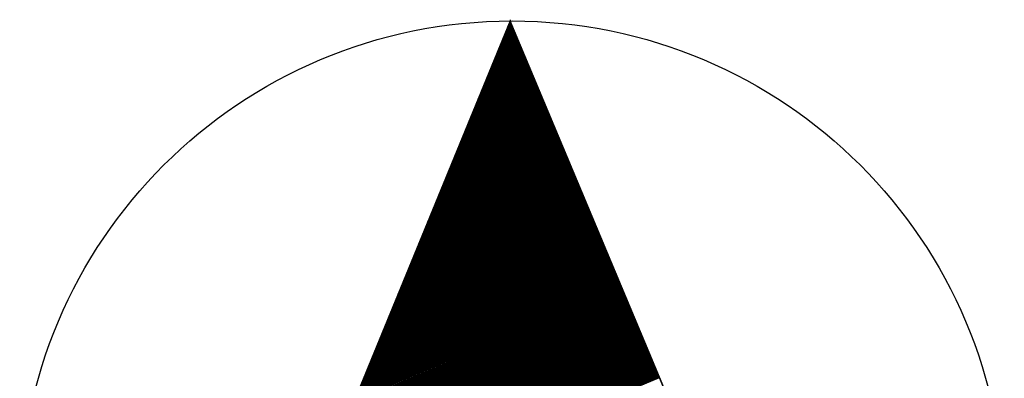
# Model space of a CAD drawing. Units: feet. Extents: x 186724 to 188657, y 1662266 to 1664325.
# Drawn here: x 187180 to 187220, y 1663485 to 1663500 of the extents above; entities that cross this region are included whole.
import ezdxf

# ---------------------------------------------------------------- set-up
doc = ezdxf.new("R2010")
doc.units = ezdxf.units.FT
doc.header["$MEASUREMENT"] = 0
doc.layers.add('FOLHAS', color=7, linetype='Continuous')

# ---------------------------------------------------------------- blocks, each defined once
blk = doc.blocks.new('*H48')
at = {"color": 0, "linetype": 'Continuous'}
for p, q in [((187199.963899, 1663499.859987), (187200.026334, 1663499.886126)), ((187199.985349, 1663499.912331), (187200.010887, 1663499.923023)), ((187199.727955, 1663499.284201), (187200.196255, 1663499.480261)), ((187199.749404, 1663499.336545), (187200.180808, 1663499.517158)), ((187199.770854, 1663499.388889), (187200.165361, 1663499.554055)), ((187199.792303, 1663499.441233), (187200.149913, 1663499.590951)), ((187199.813753, 1663499.493578), (187200.134466, 1663499.627848)), ((187199.835202, 1663499.545922), (187200.119018, 1663499.664745)), ((187199.856652, 1663499.598266), (187200.103571, 1663499.701642)), ((187199.878101, 1663499.65061), (187200.088124, 1663499.738539)), ((187199.899551, 1663499.702954), (187200.072676, 1663499.775436)), ((187199.921, 1663499.755299), (187200.057229, 1663499.812333)), ((187199.94245, 1663499.807643), (187200.041782, 1663499.84923)), ((187199.49201, 1663498.708414), (187200.366176, 1663499.074395)), ((187199.51346, 1663498.760758), (187200.350729, 1663499.111292)), ((187199.534909, 1663498.813103), (187200.335281, 1663499.148189)), ((187199.556359, 1663498.865447), (187200.319834, 1663499.185086)), ((187199.577808, 1663498.917791), (187200.304387, 1663499.221983)), ((187199.599258, 1663498.970135), (187200.288939, 1663499.25888)), ((187199.620707, 1663499.022479), (187200.273492, 1663499.295776)), ((187199.642157, 1663499.074824), (187200.258045, 1663499.332673)), ((187199.663606, 1663499.127168), (187200.242597, 1663499.36957)), ((187199.685056, 1663499.179512), (187200.22715, 1663499.406467)), ((187199.706505, 1663499.231856), (187200.211703, 1663499.443364)), ((187199.256065, 1663498.132628), (187200.536097, 1663498.66853)), ((187199.277515, 1663498.184972), (187200.52065, 1663498.705427)), ((187199.298965, 1663498.237316), (187200.505202, 1663498.742323)), ((187199.320414, 1663498.28966), (187200.489755, 1663498.77922)), ((187199.341864, 1663498.342004), (187200.474308, 1663498.816117)), ((187199.363313, 1663498.394349), (187200.45886, 1663498.853014)), ((187199.384763, 1663498.446693), (187200.443413, 1663498.889911)), ((187199.406212, 1663498.499037), (187200.427966, 1663498.926808)), ((187199.427662, 1663498.551381), (187200.412518, 1663498.963705)), ((187199.449111, 1663498.603726), (187200.397071, 1663499.000601)), ((187199.470561, 1663498.65607), (187200.381624, 1663499.037498)), ((187199.020121, 1663497.556841), (187200.706018, 1663498.262664)), ((187199.04157, 1663497.609185), (187200.690571, 1663498.299561)), ((187199.06302, 1663497.661529), (187200.675123, 1663498.336458)), ((187199.084469, 1663497.713874), (187200.659676, 1663498.373355)), ((187199.105919, 1663497.766218), (187200.644229, 1663498.410252)), ((187199.127368, 1663497.818562), (187200.628781, 1663498.447148)), ((187199.148818, 1663497.870906), (187200.613334, 1663498.484045)), ((187199.170267, 1663497.923251), (187200.597887, 1663498.520942)), ((187199.191717, 1663497.975595), (187200.582439, 1663498.557839)), ((187199.213166, 1663498.027939), (187200.566992, 1663498.594736)), ((187199.234616, 1663498.080283), (187200.551545, 1663498.631633)), ((187198.805626, 1663497.033399), (187200.860492, 1663497.893695)), ((187198.827075, 1663497.085743), (187200.845044, 1663497.930592)), ((187198.848525, 1663497.138087), (187200.829597, 1663497.967489)), ((187198.869974, 1663497.190431), (187200.81415, 1663498.004386)), ((187198.891424, 1663497.242776), (187200.798702, 1663498.041283)), ((187198.912873, 1663497.29512), (187200.783255, 1663498.07818)), ((187198.934323, 1663497.347464), (187200.767808, 1663498.115077)), ((187198.955772, 1663497.399808), (187200.75236, 1663498.151973)), ((187198.977222, 1663497.452153), (187200.736913, 1663498.18887)), ((187198.998671, 1663497.504497), (187200.721465, 1663498.225767)), ((187198.569681, 1663496.457612), (187201.030413, 1663497.48783)), ((187198.591131, 1663496.509956), (187201.014965, 1663497.524727)), ((187198.61258, 1663496.562301), (187200.999518, 1663497.561624)), ((187198.63403, 1663496.614645), (187200.984071, 1663497.59852)), ((187198.655479, 1663496.666989), (187200.968623, 1663497.635417)), ((187198.676929, 1663496.719333), (187200.953176, 1663497.672314)), ((187198.698378, 1663496.771678), (187200.937729, 1663497.709211)), ((187198.719828, 1663496.824022), (187200.922281, 1663497.746108)), ((187198.741277, 1663496.876366), (187200.906834, 1663497.783005)), ((187198.762727, 1663496.92871), (187200.891386, 1663497.819902)), ((187198.784176, 1663496.981054), (187200.875939, 1663497.856799)), ((187198.333737, 1663495.881826), (187201.200334, 1663497.081964)), ((187198.355186, 1663495.93417), (187201.184886, 1663497.118861)), ((187198.376636, 1663495.986514), (187201.169439, 1663497.155758)), ((187198.398085, 1663496.038858), (187201.153992, 1663497.192655)), ((187198.419535, 1663496.091203), (187201.138544, 1663497.229552)), ((187198.440984, 1663496.143547), (187201.123097, 1663497.266449)), ((187198.462434, 1663496.195891), (187201.10765, 1663497.303345)), ((187198.483883, 1663496.248235), (187201.092202, 1663497.340242)), ((187198.505333, 1663496.300579), (187201.076755, 1663497.377139)), ((187198.526782, 1663496.352924), (187201.061307, 1663497.414036)), ((187198.548232, 1663496.405268), (187201.04586, 1663497.450933)), ((187198.097792, 1663495.306039), (187201.370255, 1663496.676099)), ((187198.119241, 1663495.358383), (187201.354807, 1663496.712996)), ((187198.140691, 1663495.410728), (187201.33936, 1663496.749892)), ((187198.16214, 1663495.463072), (187201.323913, 1663496.786789)), ((187198.18359, 1663495.515416), (187201.308465, 1663496.823686)), ((187198.20504, 1663495.56776), (187201.293018, 1663496.860583)), ((187198.226489, 1663495.620104), (187201.27757, 1663496.89748)), ((187198.247939, 1663495.672449), (187201.262123, 1663496.934377)), ((187198.269388, 1663495.724793), (187201.246676, 1663496.971274)), ((187198.290838, 1663495.777137), (187201.231228, 1663497.00817)), ((187198.312287, 1663495.829481), (187201.215781, 1663497.045067)), ((187197.861847, 1663494.730253), (187201.540176, 1663496.270233)), ((187197.883297, 1663494.782597), (187201.524728, 1663496.30713)), ((187197.904746, 1663494.834941), (187201.509281, 1663496.344027)), ((187197.926196, 1663494.887285), (187201.493834, 1663496.380924)), ((187197.947645, 1663494.939629), (187201.478386, 1663496.417821)), ((187197.969095, 1663494.991974), (187201.462939, 1663496.454717)), ((187197.990544, 1663495.044318), (187201.447491, 1663496.491614)), ((187198.011994, 1663495.096662), (187201.432044, 1663496.528511)), ((187198.033443, 1663495.149006), (187201.416597, 1663496.565408)), ((187198.054893, 1663495.201351), (187201.401149, 1663496.602305)), ((187198.076342, 1663495.253695), (187201.385702, 1663496.639202)), ((187197.647352, 1663494.20681), (187201.694649, 1663495.901264)), ((187197.668802, 1663494.259154), (187201.679202, 1663495.938161)), ((187197.690251, 1663494.311499), (187201.663754, 1663495.975058)), ((187197.711701, 1663494.363843), (187201.648307, 1663496.011955)), ((187197.73315, 1663494.416187), (187201.63286, 1663496.048852)), ((187197.7546, 1663494.468531), (187201.617412, 1663496.085749)), ((187197.776049, 1663494.520876), (187201.601965, 1663496.122646)), ((187197.797499, 1663494.57322), (187201.586518, 1663496.159542)), ((187197.818948, 1663494.625564), (187201.57107, 1663496.196439)), ((187197.840398, 1663494.677908), (187201.555623, 1663496.233336)), ((187197.411408, 1663493.631024), (187201.86457, 1663495.495399)), ((187197.432857, 1663493.683368), (187201.849123, 1663495.532296)), ((187197.454307, 1663493.735712), (187201.833675, 1663495.569193)), ((187197.475756, 1663493.788056), (187201.818228, 1663495.606089)), ((187197.497206, 1663493.840401), (187201.802781, 1663495.642986)), ((187197.518655, 1663493.892745), (187201.787333, 1663495.679883)), ((187197.540105, 1663493.945089), (187201.771886, 1663495.71678)), ((187197.561554, 1663493.997433), (187201.756439, 1663495.753677)), ((187197.583004, 1663494.049778), (187201.740991, 1663495.790574)), ((187197.604453, 1663494.102122), (187201.725544, 1663495.827471)), ((187197.625903, 1663494.154466), (187201.710097, 1663495.864367)), ((187197.175463, 1663493.055237), (187202.034491, 1663495.089533)), ((187197.196913, 1663493.107581), (187202.019044, 1663495.12643)), ((187197.218362, 1663493.159926), (187202.003596, 1663495.163327)), ((187197.239812, 1663493.21227), (187201.988149, 1663495.200224)), ((187197.261261, 1663493.264614), (187201.972702, 1663495.237121)), ((187197.282711, 1663493.316958), (187201.957254, 1663495.274018)), ((187197.30416, 1663493.369303), (187201.941807, 1663495.310914)), ((187197.32561, 1663493.421647), (187201.92636, 1663495.347811)), ((187197.347059, 1663493.473991), (187201.910912, 1663495.384708)), ((187197.368509, 1663493.526335), (187201.895465, 1663495.421605)), ((187197.389958, 1663493.578679), (187201.880018, 1663495.458502)), ((187196.939518, 1663492.479451), (187202.204412, 1663494.683668)), ((187196.960968, 1663492.531795), (187202.188965, 1663494.720565)), ((187196.982417, 1663492.584139), (187202.173517, 1663494.757461)), ((187197.003867, 1663492.636483), (187202.15807, 1663494.794358)), ((187197.025316, 1663492.688828), (187202.142623, 1663494.831255)), ((187197.046766, 1663492.741172), (187202.127175, 1663494.868152)), ((187197.068215, 1663492.793516), (187202.111728, 1663494.905049)), ((187197.089665, 1663492.84586), (187202.096281, 1663494.941946)), ((187197.111115, 1663492.898204), (187202.080833, 1663494.978843)), ((187197.132564, 1663492.950549), (187202.065386, 1663495.015739)), ((187197.154014, 1663493.002893), (187202.049939, 1663495.052636)), ((187196.703574, 1663491.903664), (187202.374333, 1663494.277802)), ((187196.725023, 1663491.956008), (187202.358886, 1663494.314699)), ((187196.746473, 1663492.008353), (187202.343438, 1663494.351596)), ((187196.767922, 1663492.060697), (187202.327991, 1663494.388493)), ((187196.789372, 1663492.113041), (187202.312544, 1663494.42539)), ((187196.810821, 1663492.165385), (187202.297096, 1663494.462286)), ((187196.832271, 1663492.217729), (187202.281649, 1663494.499183)), ((187196.85372, 1663492.270074), (187202.266202, 1663494.53608)), ((187196.87517, 1663492.322418), (187202.250754, 1663494.572977)), ((187196.896619, 1663492.374762), (187202.235307, 1663494.609874)), ((187196.918069, 1663492.427106), (187202.219859, 1663494.646771)), ((187196.489079, 1663491.380222), (187202.528807, 1663493.908833)), ((187196.510528, 1663491.432566), (187202.513359, 1663493.94573)), ((187196.531978, 1663491.48491), (187202.497912, 1663493.982627)), ((187196.553427, 1663491.537254), (187202.482465, 1663494.019524)), ((187196.574877, 1663491.589599), (187202.467017, 1663494.056421)), ((187196.596326, 1663491.641943), (187202.45157, 1663494.093318)), ((187196.617776, 1663491.694287), (187202.436123, 1663494.130215)), ((187196.639225, 1663491.746631), (187202.420675, 1663494.167111)), ((187196.660675, 1663491.798976), (187202.405228, 1663494.204008)), ((187196.682124, 1663491.85132), (187202.38978, 1663494.240905)), ((187196.253134, 1663490.804435), (187202.698728, 1663493.502968)), ((187196.274584, 1663490.856779), (187202.68328, 1663493.539865)), ((187196.296033, 1663490.909124), (187202.667833, 1663493.576762)), ((187196.317483, 1663490.961468), (187202.652386, 1663493.613658)), ((187196.338932, 1663491.013812), (187202.636938, 1663493.650555)), ((187196.360382, 1663491.066156), (187202.621491, 1663493.687452)), ((187196.381831, 1663491.118501), (187202.606043, 1663493.724349)), ((187196.403281, 1663491.170845), (187202.590596, 1663493.761246)), ((187196.42473, 1663491.223189), (187202.575149, 1663493.798143)), ((187196.44618, 1663491.275533), (187202.559701, 1663493.83504)), ((187196.467629, 1663491.327877), (187202.544254, 1663493.871936)), ((187196.01719, 1663490.228649), (187202.868649, 1663493.097102)), ((187196.038639, 1663490.280993), (187202.853201, 1663493.133999)), ((187196.060089, 1663490.333337), (187202.837754, 1663493.170896)), ((187196.081538, 1663490.385681), (187202.822307, 1663493.207793)), ((187196.102988, 1663490.438026), (187202.806859, 1663493.24469)), ((187196.124437, 1663490.49037), (187202.791412, 1663493.281587)), ((187196.145887, 1663490.542714), (187202.775964, 1663493.318483)), ((187196.167336, 1663490.595058), (187202.760517, 1663493.35538)), ((187196.188786, 1663490.647402), (187202.74507, 1663493.392277)), ((187196.210235, 1663490.699747), (187202.729622, 1663493.429174)), ((187196.231685, 1663490.752091), (187202.714175, 1663493.466071)), ((187195.781245, 1663489.652862), (187203.03857, 1663492.691237)), ((187195.802694, 1663489.705206), (187203.023122, 1663492.728134)), ((187195.824144, 1663489.757551), (187203.007675, 1663492.76503)), ((187195.845593, 1663489.809895), (187202.992228, 1663492.801927)), ((187195.867043, 1663489.862239), (187202.97678, 1663492.838824)), ((187195.888492, 1663489.914583), (187202.961333, 1663492.875721)), ((187195.909942, 1663489.966927), (187202.945885, 1663492.912618)), ((187195.931391, 1663490.019272), (187202.930438, 1663492.949515)), ((187195.952841, 1663490.071616), (187202.914991, 1663492.986412)), ((187195.97429, 1663490.12396), (187202.899543, 1663493.023308)), ((187195.99574, 1663490.176304), (187202.884096, 1663493.060205)), ((187195.5453, 1663489.077076), (187203.208491, 1663492.285371)), ((187195.56675, 1663489.12942), (187203.193043, 1663492.322268)), ((187195.588199, 1663489.181764), (187203.177596, 1663492.359165)), ((187195.609649, 1663489.234108), (187203.162148, 1663492.396062)), ((187195.631098, 1663489.286452), (187203.146701, 1663492.432959)), ((187195.652548, 1663489.338797), (187203.131254, 1663492.469855)), ((187195.673997, 1663489.391141), (187203.115806, 1663492.506752)), ((187195.695447, 1663489.443485), (187203.100359, 1663492.543649)), ((187195.716896, 1663489.495829), (187203.084912, 1663492.580546)), ((187195.738346, 1663489.548174), (187203.069464, 1663492.617443)), ((187195.759795, 1663489.600518), (187203.054017, 1663492.65434)), ((187195.330805, 1663488.553633), (187203.362964, 1663491.916402)), ((187195.352255, 1663488.605977), (187203.347517, 1663491.953299)), ((187195.373704, 1663488.658322), (187203.332069, 1663491.990196)), ((187195.395154, 1663488.710666), (187203.316622, 1663492.027093)), ((187195.416603, 1663488.76301), (187203.301175, 1663492.06399)), ((187195.438053, 1663488.815354), (187203.285727, 1663492.100887)), ((187195.459502, 1663488.867699), (187203.27028, 1663492.137784)), ((187195.480952, 1663488.920043), (187203.254833, 1663492.17468)), ((187195.502401, 1663488.972387), (187203.239385, 1663492.211577)), ((187195.523851, 1663489.024731), (187203.223938, 1663492.248474)), ((187195.094861, 1663487.977847), (187203.532885, 1663491.510537)), ((187195.11631, 1663488.030191), (187203.517438, 1663491.547434)), ((187195.13776, 1663488.082535), (187203.50199, 1663491.584331)), ((187195.159209, 1663488.134879), (187203.486543, 1663491.621227)), ((187195.180659, 1663488.187224), (187203.471096, 1663491.658124)), ((187195.202108, 1663488.239568), (187203.455648, 1663491.695021)), ((187195.223558, 1663488.291912), (187203.440201, 1663491.731918)), ((187195.245007, 1663488.344256), (187203.424754, 1663491.768815)), ((187195.266457, 1663488.396601), (187203.409306, 1663491.805712)), ((187195.287906, 1663488.448945), (187203.393859, 1663491.842609)), ((187195.309356, 1663488.501289), (187203.378412, 1663491.879505)), ((187194.858916, 1663487.40206), (187203.702806, 1663491.104671)), ((187194.880365, 1663487.454404), (187203.687359, 1663491.141568)), ((187194.901815, 1663487.506749), (187203.671911, 1663491.178465)), ((187194.923265, 1663487.559093), (187203.656464, 1663491.215362)), ((187194.944714, 1663487.611437), (187203.641017, 1663491.252259)), ((187194.966164, 1663487.663781), (187203.625569, 1663491.289156)), ((187194.987613, 1663487.716126), (187203.610122, 1663491.326052)), ((187195.009063, 1663487.76847), (187203.594675, 1663491.362949)), ((187195.030512, 1663487.820814), (187203.579227, 1663491.399846)), ((187195.051962, 1663487.873158), (187203.56378, 1663491.436743)), ((187195.073411, 1663487.925502), (187203.548332, 1663491.47364)), ((187194.622971, 1663486.826274), (187203.872727, 1663490.698806)), ((187194.644421, 1663486.878618), (187203.85728, 1663490.735702)), ((187194.66587, 1663486.930962), (187203.841832, 1663490.772599)), ((187194.68732, 1663486.983306), (187203.826385, 1663490.809496)), ((187194.708769, 1663487.035651), (187203.810938, 1663490.846393)), ((187194.730219, 1663487.087995), (187203.79549, 1663490.88329)), ((187194.751668, 1663487.140339), (187203.780043, 1663490.920187)), ((187194.773118, 1663487.192683), (187203.764596, 1663490.957084)), ((187194.794567, 1663487.245027), (187203.749148, 1663490.993981)), ((187194.816017, 1663487.297372), (187203.733701, 1663491.030877)), ((187194.837466, 1663487.349716), (187203.718253, 1663491.067774)), ((187194.387027, 1663486.250487), (187204.042648, 1663490.29294)), ((187194.408476, 1663486.302831), (187204.027201, 1663490.329837)), ((187194.429926, 1663486.355176), (187204.011753, 1663490.366734)), ((187194.451375, 1663486.40752), (187203.996306, 1663490.403631)), ((187194.472825, 1663486.459864), (187203.980859, 1663490.440528)), ((187194.494274, 1663486.512208), (187203.965411, 1663490.477424)), ((187194.515724, 1663486.564552), (187203.949964, 1663490.514321)), ((187194.537173, 1663486.616897), (187203.934516, 1663490.551218)), ((187194.558623, 1663486.669241), (187203.919069, 1663490.588115)), ((187194.580072, 1663486.721585), (187203.903622, 1663490.625012)), ((187194.601522, 1663486.773929), (187203.888174, 1663490.661909)), ((187194.172532, 1663485.727045), (187204.197122, 1663489.923971)), ((187194.193981, 1663485.779389), (187204.181674, 1663489.960868)), ((187194.215431, 1663485.831733), (187204.166227, 1663489.997765)), ((187194.23688, 1663485.884077), (187204.15078, 1663490.034662)), ((187194.25833, 1663485.936422), (187204.135332, 1663490.071559)), ((187194.279779, 1663485.988766), (187204.119885, 1663490.108456)), ((187194.301229, 1663486.04111), (187204.104437, 1663490.145353)), ((187194.322678, 1663486.093454), (187204.08899, 1663490.182249)), ((187194.344128, 1663486.145799), (187204.073543, 1663490.219146)), ((187194.365577, 1663486.198143), (187204.058095, 1663490.256043)), ((187193.936587, 1663485.151258), (187204.367043, 1663489.518106)), ((187193.958037, 1663485.203602), (187204.351595, 1663489.555003)), ((187193.979486, 1663485.255947), (187204.336148, 1663489.5919)), ((187194.000936, 1663485.308291), (187204.320701, 1663489.628796)), ((187194.022385, 1663485.360635), (187204.305253, 1663489.665693)), ((187194.043835, 1663485.412979), (187204.289806, 1663489.70259)), ((187194.065284, 1663485.465324), (187204.274358, 1663489.739487)), ((187194.086734, 1663485.517668), (187204.258911, 1663489.776384)), ((187194.108183, 1663485.570012), (187204.243464, 1663489.813281)), ((187194.129633, 1663485.622356), (187204.228016, 1663489.850178)), ((187194.151082, 1663485.674701), (187204.212569, 1663489.887074)), ((187193.700642, 1663484.575472), (187204.536964, 1663489.11224)), ((187193.722092, 1663484.627816), (187204.521516, 1663489.149137)), ((187193.743541, 1663484.68016), (187204.506069, 1663489.186034)), ((187193.764991, 1663484.732504), (187204.490621, 1663489.222931)), ((187193.78644, 1663484.784849), (187204.475174, 1663489.259828)), ((187193.80789, 1663484.837193), (187204.459727, 1663489.296725)), ((187193.829339, 1663484.889537), (187204.444279, 1663489.333621)), ((187193.850789, 1663484.941881), (187204.428832, 1663489.370518)), ((187193.872239, 1663484.994226), (187204.413385, 1663489.407415)), ((187193.893688, 1663485.04657), (187204.397937, 1663489.444312)), ((187193.915138, 1663485.098914), (187204.38249, 1663489.481209)), ((187193.464698, 1663483.999685), (187204.706885, 1663488.706375)), ((187193.486147, 1663484.052029), (187204.691437, 1663488.743271)), ((187193.507597, 1663484.104374), (187204.67599, 1663488.780168)), ((187193.529046, 1663484.156718), (187204.660542, 1663488.817065)), ((187193.550496, 1663484.209062), (187204.645095, 1663488.853962)), ((187193.571945, 1663484.261406), (187204.629648, 1663488.890859)), ((187193.593395, 1663484.313751), (187204.6142, 1663488.927756)), ((187193.614844, 1663484.366095), (187204.598753, 1663488.964653)), ((187193.636294, 1663484.418439), (187204.583306, 1663489.00155)), ((187193.657743, 1663484.470783), (187204.567858, 1663489.038446)), ((187193.679193, 1663484.523127), (187204.552411, 1663489.075343)), ((187193.228753, 1663483.423899), (187204.876805, 1663488.300509)), ((187193.250203, 1663483.476243), (187204.861358, 1663488.337406)), ((187193.271652, 1663483.528587), (187204.845911, 1663488.374303)), ((187193.293102, 1663483.580931), (187204.830463, 1663488.4112)), ((187193.314551, 1663483.633276), (187204.815016, 1663488.448097)), ((187193.336001, 1663483.68562), (187204.799569, 1663488.484993)), ((187193.35745, 1663483.737964), (187204.784121, 1663488.52189)), ((187193.3789, 1663483.790308), (187204.768674, 1663488.558787)), ((187193.400349, 1663483.842652), (187204.753227, 1663488.595684)), ((187193.421799, 1663483.894997), (187204.737779, 1663488.632581)), ((187193.443248, 1663483.947341), (187204.722332, 1663488.669478)), ((187193.014258, 1663482.900456), (187205.031279, 1663487.93154)), ((187193.035708, 1663482.952801), (187205.015832, 1663487.968437)), ((187193.057157, 1663483.005145), (187205.000384, 1663488.005334)), ((187193.078607, 1663483.057489), (187204.984937, 1663488.042231)), ((187193.100056, 1663483.109833), (187204.96949, 1663488.079128)), ((187193.121506, 1663483.162177), (187204.954042, 1663488.116025)), ((187193.142955, 1663483.214522), (187204.938595, 1663488.152922)), ((187193.164405, 1663483.266866), (187204.923148, 1663488.189818)), ((187193.185854, 1663483.31921), (187204.9077, 1663488.226715)), ((187193.207304, 1663483.371554), (187204.892253, 1663488.263612)), ((187192.778314, 1663482.32467), (187205.2012, 1663487.525675)), ((187192.799763, 1663482.377014), (187205.185753, 1663487.562572)), ((187192.821213, 1663482.429358), (187205.170305, 1663487.599469)), ((187192.842662, 1663482.481702), (187205.154858, 1663487.636365)), ((187192.864112, 1663482.534047), (187205.139411, 1663487.673262)), ((187192.885561, 1663482.586391), (187205.123963, 1663487.710159)), ((187192.907011, 1663482.638735), (187205.108516, 1663487.747056)), ((187192.92846, 1663482.691079), (187205.093069, 1663487.783953)), ((187192.94991, 1663482.743424), (187205.077621, 1663487.82085)), ((187192.971359, 1663482.795768), (187205.062174, 1663487.857747)), ((187192.992809, 1663482.848112), (187205.046726, 1663487.894643)), ((187192.542369, 1663481.748883), (187205.371121, 1663487.119809)), ((187192.563818, 1663481.801227), (187205.355674, 1663487.156706)), ((187192.585268, 1663481.853572), (187205.340226, 1663487.193603)), ((187192.606717, 1663481.905916), (187205.324779, 1663487.2305)), ((187192.628167, 1663481.95826), (187205.309332, 1663487.267397)), ((187192.649616, 1663482.010604), (187205.293884, 1663487.304294)), ((187192.671066, 1663482.062949), (187205.278437, 1663487.34119)), ((187192.692515, 1663482.115293), (187205.26299, 1663487.378087)), ((187192.713965, 1663482.167637), (187205.247542, 1663487.414984)), ((187192.735414, 1663482.219981), (187205.232095, 1663487.451881)), ((187192.756864, 1663482.272326), (187205.216647, 1663487.488778)), ((187192.306424, 1663481.173097), (187205.541042, 1663486.713944)), ((187192.327874, 1663481.225441), (187205.525595, 1663486.75084)), ((187192.349323, 1663481.277785), (187205.510147, 1663486.787737)), ((187192.370773, 1663481.330129), (187205.4947, 1663486.824634)), ((187192.392222, 1663481.382474), (187205.479253, 1663486.861531)), ((187192.413672, 1663481.434818), (187205.463805, 1663486.898428)), ((187192.435121, 1663481.487162), (187205.448358, 1663486.935325)), ((187192.456571, 1663481.539506), (187205.43291, 1663486.972222)), ((187192.47802, 1663481.591851), (187205.417463, 1663487.009119)), ((187192.49947, 1663481.644195), (187205.402016, 1663487.046015)), ((187192.520919, 1663481.696539), (187205.386568, 1663487.082912)), ((187192.07048, 1663480.59731), (187205.710963, 1663486.308078)), ((187192.091929, 1663480.649654), (187205.695516, 1663486.344975)), ((187192.113379, 1663480.701999), (187205.680068, 1663486.381872)), ((187192.134828, 1663480.754343), (187205.664621, 1663486.418769)), ((187192.156278, 1663480.806687), (187205.649174, 1663486.455666)), ((187192.177727, 1663480.859031), (187205.633726, 1663486.492562)), ((187192.199177, 1663480.911376), (187205.618279, 1663486.529459)), ((187192.220626, 1663480.96372), (187205.602831, 1663486.566356)), ((187192.242076, 1663481.016064), (187205.587384, 1663486.603253)), ((187192.263525, 1663481.068408), (187205.571937, 1663486.64015)), ((187192.284975, 1663481.120752), (187205.556489, 1663486.677047)), ((187191.855985, 1663480.073868), (187205.865437, 1663485.939109)), ((187191.877434, 1663480.126212), (187205.849989, 1663485.976006)), ((187191.898884, 1663480.178556), (187205.834542, 1663486.012903)), ((187191.920333, 1663480.230901), (187205.819094, 1663486.0498)), ((187191.941783, 1663480.283245), (187205.803647, 1663486.086697)), ((187191.963232, 1663480.335589), (187205.7882, 1663486.123594)), ((187191.984682, 1663480.387933), (187205.772752, 1663486.160491)), ((187192.006131, 1663480.440277), (187205.757305, 1663486.197387)), ((187192.027581, 1663480.492622), (187205.741858, 1663486.234284)), ((187192.04903, 1663480.544966), (187205.72641, 1663486.271181)), ((187191.62004, 1663479.498081), (187206.035358, 1663485.533244)), ((187191.641489, 1663479.550425), (187206.01991, 1663485.570141)), ((187191.662939, 1663479.60277), (187206.004463, 1663485.607037)), ((187191.684389, 1663479.655114), (187205.989015, 1663485.643934)), ((187191.705838, 1663479.707458), (187205.973568, 1663485.680831)), ((187191.727288, 1663479.759802), (187205.958121, 1663485.717728)), ((187191.748737, 1663479.812147), (187205.942673, 1663485.754625)), ((187191.770187, 1663479.864491), (187205.927226, 1663485.791522)), ((187191.791636, 1663479.916835), (187205.911779, 1663485.828419)), ((187191.813086, 1663479.969179), (187205.896331, 1663485.865316)), ((187191.834535, 1663480.021524), (187205.880884, 1663485.902212)), ((187191.59859, 1663479.445737), (187206.050805, 1663485.496347))]:
    blk.add_line(p, q, dxfattribs=at)
at = {"color": 1, "linetype": 'Continuous', "flags": 128}
blk.add_lwpolyline([(187200.000195, 1663499.948561), (187186.035971, 1663465.871019), (187214.222459, 1663465.977902)], close=True, dxfattribs=at)

msp = doc.modelspace()

# ---------------------------------------------------------------- linework, layer by layer
at = {"layer": 'FOLHAS', "color": 3, "linetype": 'Continuous'}
for p, q in [((187200.000195, 1663499.948561), (187186.035971, 1663465.871019)), ((187200, 1663500), (187200, 1663400)), ((187214.222459, 1663465.977902), (187200.000195, 1663499.948561))]:
    msp.add_line(p, q, dxfattribs=at)
msp.add_circle((187200.075773, 1663480.017705), 19.931, dxfattribs=at)

# ---------------------------------------------------------------- block references
at = {"layer": 'FOLHAS', "color": 1}
msp.add_blockref('*H48', (0, 0), dxfattribs=at)

doc.saveas('drawing.dxf')
